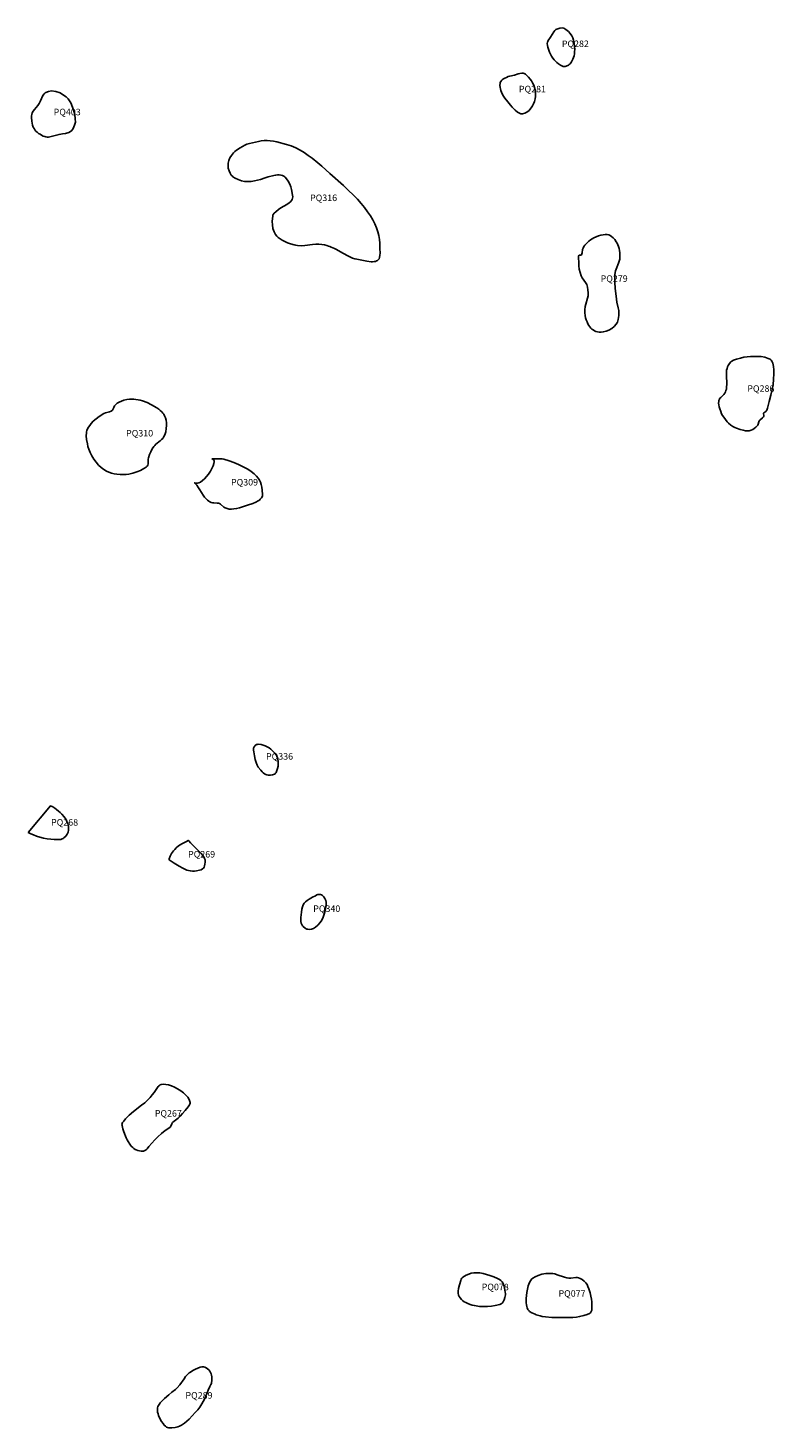
# Model space of a CAD drawing. Extents: x 424382 to 429836, y 513982 to 520283.
# Drawn here: x 428692 to 429836, y 517511 to 519657 of the extents above; entities that cross this region are included whole.
import ezdxf

# ---------------------------------------------------------------- set-up
doc = ezdxf.new("R2010")
doc.units = 0
doc.layers.add('ESITES', color=7, linetype='CONTINUOUS')
doc.layers.add('LABELS', color=2, linetype='CONTINUOUS')

msp = doc.modelspace()

# ---------------------------------------------------------------- linework, layer by layer
at = {"layer": 'ESITES'}
for points in [[(429520.7, 519651.9, 0), (429523.3, 519649, 0), (429525.7, 519645.5, 0), (429527.2, 519642.3, 0), (429528.4, 519638.5, 0), (429529.3, 519634.2, 0), (429529.9, 519629, 0), (429530.2, 519624.7, 0), (429530.1, 519620.9, 0), (429529.8, 519617.6, 0), (429529.2, 519614.6, 0), (429527.4, 519609.5, 0), (429525.4, 519605.5, 0), (429524.3, 519603.8, 0), (429523.1, 519602.4, 0), (429521.8, 519601.2, 0), (429520.5, 519600.3, 0), (429517, 519598.7, 0), (429515.5, 519598.3, 0), (429514.1, 519598.2, 0), (429512.4, 519598.4, 0), (429510.6, 519599.2, 0), (429508.7, 519600.3, 0), (429505.5, 519602.5, 0), (429503.1, 519604.3, 0), (429500.8, 519606.4, 0), (429498.6, 519608.8, 0), (429496.6, 519611.4, 0), (429494.7, 519614.2, 0), (429493.1, 519617.2, 0), (429491.6, 519620.3, 0), (429490.5, 519623.4, 0), (429489, 519627.8, 0), (429488.3, 519630.8, 0), (429488.1, 519633.4, 0), (429488.4, 519635.6, 0), (429488.9, 519636.9, 0), (429489.7, 519638.3, 0), (429493.4, 519643.4, 0), (429498.1, 519651.7, 0), (429499.7, 519653.6, 0), (429501.3, 519654.9, 0), (429504.3, 519656.3, 0), (429507.6, 519657.1, 0), (429510.8, 519657.4, 0), (429513.5, 519657, 0), (429515.1, 519656.3, 0), (429516.8, 519655.3, 0)], [(429416.2, 519573.9, 0), (429417.1, 519575.5, 0), (429418.4, 519577.3, 0), (429420.3, 519578.8, 0), (429423, 519580.4, 0), (429425.6, 519581.7, 0), (429428.2, 519582.8, 0), (429430.8, 519583.6, 0), (429437.9, 519585.1, 0), (429443.7, 519587, 0), (429445.9, 519587.6, 0), (429449.1, 519588.1, 0), (429451.1, 519588, 0), (429452.8, 519587.5, 0), (429454.7, 519586.4, 0), (429456.7, 519584.7, 0), (429459.5, 519582, 0), (429462, 519579.1, 0), (429464, 519576.3, 0), (429465.8, 519573.2, 0), (429467.4, 519569.7, 0), (429468.7, 519566.2, 0), (429469.6, 519562.6, 0), (429470.1, 519559.2, 0), (429470.3, 519555.9, 0), (429470, 519552.3, 0), (429469.4, 519548.6, 0), (429468.4, 519544.9, 0), (429467.1, 519541.3, 0), (429465.5, 519538, 0), (429463.7, 519535, 0), (429461.7, 519532.5, 0), (429460.2, 519531, 0), (429458.3, 519529.5, 0), (429455.7, 519527.7, 0), (429453.7, 519526.7, 0), (429450.4, 519525.8, 0), (429448.9, 519525.7, 0), (429447.6, 519525.8, 0), (429445.6, 519526.6, 0), (429442.5, 519528.6, 0), (429439.1, 519531.3, 0), (429434.6, 519535.9, 0), (429431.6, 519539.3, 0), (429427.5, 519544.3, 0), (429423.2, 519549.9, 0), (429421.3, 519553, 0), (429419.3, 519556.6, 0), (429418.1, 519559.1, 0), (429417.2, 519561.4, 0), (429416.4, 519564.1, 0), (429415.9, 519566.1, 0), (429415.6, 519569.8, 0), (429415.8, 519572.1, 0)], [(428755.8, 519497.9, 0), (428754.6, 519497.3, 0), (428749.9, 519495.8, 0), (428745.3, 519495.1, 0), (428742.8, 519494.8, 0), (428740, 519494.3, 0), (428729.8, 519491.4, 0), (428725.7, 519490.6, 0), (428723.5, 519490.3, 0), (428721.6, 519490.3, 0), (428719.7, 519490.5, 0), (428718, 519490.9, 0), (428715.6, 519491.8, 0), (428713.1, 519493, 0), (428710.7, 519494.4, 0), (428708.3, 519495.9, 0), (428706.3, 519497.6, 0), (428704.4, 519499.4, 0), (428702.8, 519501.3, 0), (428701.6, 519503.1, 0), (428700.4, 519505.5, 0), (428699.4, 519508.2, 0), (428698.6, 519511.3, 0), (428698, 519514.6, 0), (428697.7, 519520, 0), (428697.8, 519522.5, 0), (428698.1, 519524.7, 0), (428698.9, 519527.3, 0), (428700.4, 519530, 0), (428702.3, 519532.5, 0), (428707.4, 519538.5, 0), (428709.6, 519541.8, 0), (428711.6, 519546, 0), (428714.9, 519554.1, 0), (428717.1, 519556.7, 0), (428718.6, 519558, 0), (428722, 519559.6, 0), (428723.6, 519560.1, 0), (428728.1, 519560.9, 0), (428735, 519560.2, 0), (428741.5, 519557.9, 0), (428745.3, 519555.7, 0), (428750.7, 519551.8, 0), (428753.6, 519549, 0), (428757.7, 519542.9, 0), (428762, 519531.9, 0), (428764, 519524.9, 0), (428764.8, 519518.4, 0), (428765, 519513, 0), (428763.7, 519508.2, 0), (428761.6, 519503.4, 0), (428759.4, 519500.3, 0)], [(429088.6, 519479, 0), (429095.7, 519476.6, 0), (429102.9, 519473.5, 0), (429109.3, 519470.1, 0), (429115.6, 519466.3, 0), (429121.7, 519462.2, 0), (429127.7, 519457.8, 0), (429136.6, 519450.7, 0), (429142.5, 519445.6, 0), (429155.1, 519434.4, 0), (429176, 519415.8, 0), (429183.7, 519408.5, 0), (429190.6, 519401.7, 0), (429197.1, 519394.9, 0), (429202.9, 519388.4, 0), (429208.1, 519382, 0), (429212.8, 519375.8, 0), (429217.1, 519369.4, 0), (429220.8, 519363.2, 0), (429224, 519357.1, 0), (429226.6, 519351, 0), (429228.6, 519345, 0), (429230.1, 519339.1, 0), (429231.1, 519333.2, 0), (429231.5, 519327.4, 0), (429231.8, 519319.3, 0), (429231.9, 519312.3, 0), (429231.8, 519309.3, 0), (429230.9, 519305.5, 0), (429230.3, 519303.7, 0), (429229.3, 519302.3, 0), (429228, 519301.2, 0), (429226.5, 519300.3, 0), (429224.7, 519299.6, 0), (429222.7, 519299.2, 0), (429220.5, 519299, 0), (429218.1, 519299.1, 0), (429211.8, 519299.8, 0), (429196.5, 519302.9, 0), (429193, 519303.7, 0), (429189.7, 519304.7, 0), (429186.4, 519306, 0), (429182.4, 519308, 0), (429175.7, 519311.6, 0), (429164.3, 519318.3, 0), (429162.1, 519319.4, 0), (429157.1, 519321.2, 0), (429155, 519322.2, 0), (429153, 519323.1, 0), (429150.2, 519324, 0), (429146.8, 519324.8, 0), (429142.6, 519325.5, 0), (429138.3, 519325.9, 0), (429133.4, 519325.8, 0), (429128.5, 519325.4, 0), (429116.7, 519324, 0), (429110.8, 519323.7, 0), (429105.2, 519323.9, 0), (429102.7, 519324.3, 0), (429100.3, 519324.9, 0), (429094.7, 519326.6, 0), (429089.9, 519328.3, 0), (429085.7, 519330.1, 0), (429081.9, 519332, 0), (429078.7, 519334, 0), (429075.9, 519336.1, 0), (429073.5, 519338.4, 0), (429071.7, 519340.7, 0), (429070.5, 519342.8, 0), (429069.5, 519345, 0), (429067.8, 519350.1, 0), (429066.8, 519355.5, 0), (429066.6, 519360.8, 0), (429067.5, 519369.4, 0), (429067.7, 519370.4, 0), (429068.2, 519371.4, 0), (429069.7, 519373.5, 0), (429072, 519375.7, 0), (429076.4, 519379.2, 0), (429079.8, 519381.6, 0), (429089, 519386.8, 0), (429092.8, 519389.4, 0), (429094.6, 519391.1, 0), (429096, 519392.8, 0), (429097, 519394.6, 0), (429097.7, 519396.6, 0), (429098, 519398.7, 0), (429097.9, 519401.3, 0), (429096.4, 519409.6, 0), (429095.3, 519413.8, 0), (429093.5, 519418.1, 0), (429090.8, 519422.8, 0), (429087, 519428.2, 0), (429085.8, 519429.4, 0), (429084.2, 519430.5, 0), (429082.3, 519431.3, 0), (429080, 519431.8, 0), (429077.5, 519432.1, 0), (429074.7, 519432.1, 0), (429071.9, 519431.8, 0), (429069.3, 519431.3, 0), (429060.3, 519429, 0), (429055.8, 519427.6, 0), (429048.5, 519425.4, 0), (429039.2, 519423, 0), (429034.3, 519422.2, 0), (429029.3, 519422, 0), (429024.3, 519422.3, 0), (429019.6, 519423.3, 0), (429014.3, 519425.1, 0), (429009.9, 519427.2, 0), (429006.4, 519429.4, 0), (429005.1, 519430.7, 0), (429003.9, 519432, 0), (429002, 519435, 0), (429000.4, 519438.6, 0), (428999.3, 519442.5, 0), (428998.9, 519446.3, 0), (428999.2, 519450.1, 0), (429000.2, 519454.2, 0), (429001.8, 519458.4, 0), (429004, 519462.1, 0), (429005.5, 519464.1, 0), (429007.3, 519466.1, 0), (429009.4, 519468.1, 0), (429011.8, 519470.1, 0), (429017.5, 519473.9, 0), (429024.5, 519477.7, 0), (429027.8, 519479.1, 0), (429031.7, 519480.3, 0), (429045.6, 519483.5, 0), (429049.9, 519484.3, 0), (429054.3, 519484.8, 0), (429058.8, 519484.9, 0), (429063.6, 519484.6, 0), (429068.4, 519483.9, 0), (429073.5, 519482.9, 0)], [(429593.9, 519329.8, 0), (429595.3, 519327.6, 0), (429596.4, 519325.1, 0), (429597.4, 519322.3, 0), (429598.3, 519319.4, 0), (429598.9, 519316.2, 0), (429599.3, 519312.9, 0), (429599.6, 519309.6, 0), (429599.6, 519306.2, 0), (429599.3, 519303.2, 0), (429598.5, 519300, 0), (429597.3, 519296.7, 0), (429593.7, 519287.8, 0), (429592.9, 519285, 0), (429592.3, 519282.5, 0), (429591.9, 519279, 0), (429591.6, 519275.3, 0), (429591.6, 519267.2, 0), (429592.3, 519258.8, 0), (429594.4, 519241.7, 0), (429595, 519237.3, 0), (429597, 519228.2, 0), (429597.7, 519224.3, 0), (429598, 519220.2, 0), (429597.9, 519216.6, 0), (429597, 519210.6, 0), (429596.4, 519208.4, 0), (429595.7, 519206.5, 0), (429594.8, 519204.8, 0), (429593.7, 519203.2, 0), (429590.7, 519199.9, 0), (429587, 519196.9, 0), (429582.8, 519194.4, 0), (429578.4, 519192.6, 0), (429574.1, 519191.6, 0), (429571, 519191.2, 0), (429568, 519191.3, 0), (429565.2, 519191.6, 0), (429562.7, 519192.3, 0), (429560.6, 519193.2, 0), (429558.4, 519194.5, 0), (429556.6, 519195.8, 0), (429554.9, 519197.4, 0), (429553.2, 519199.4, 0), (429551.7, 519201.6, 0), (429550.3, 519204.1, 0), (429549.1, 519206.9, 0), (429547.9, 519209.9, 0), (429547, 519213.1, 0), (429546.2, 519216.8, 0), (429545.9, 519220.8, 0), (429545.9, 519225.3, 0), (429546.3, 519230.3, 0), (429547.1, 519234.3, 0), (429550, 519243, 0), (429550.7, 519246.8, 0), (429550.8, 519251.4, 0), (429550.4, 519255.9, 0), (429549.7, 519260.2, 0), (429548.6, 519264, 0), (429546.9, 519267.3, 0), (429541.8, 519274.3, 0), (429540, 519277.7, 0), (429538.4, 519282.4, 0), (429537.2, 519287.6, 0), (429536.6, 519293, 0), (429536.5, 519298.5, 0), (429536, 519304.6, 0), (429536.1, 519306.8, 0), (429536.3, 519307.8, 0), (429536.7, 519308.5, 0), (429537.2, 519309, 0), (429537.9, 519309.2, 0), (429539.4, 519309.2, 0), (429540, 519309.4, 0), (429540.6, 519309.8, 0), (429541.4, 519311.1, 0), (429541.8, 519312.9, 0), (429542.3, 519317.8, 0), (429543, 519320, 0), (429544.3, 519322.2, 0), (429545.9, 519324.5, 0), (429547.8, 519326.7, 0), (429549.9, 519328.8, 0), (429552.1, 519330.8, 0), (429554.5, 519332.7, 0), (429557, 519334.3, 0), (429559.5, 519335.7, 0), (429563.2, 519337.3, 0), (429566.9, 519338.7, 0), (429570.5, 519339.8, 0), (429573.9, 519340.4, 0), (429577.1, 519340.7, 0), (429579.9, 519340.6, 0), (429582.4, 519340.1, 0), (429584.6, 519339.2, 0), (429586.9, 519337.7, 0), (429589.2, 519335.6, 0), (429591.6, 519333, 0)], [(429805.5, 519153.9, 0), (429812, 519154, 0), (429816.1, 519153.8, 0), (429821.5, 519152.8, 0), (429824.3, 519152, 0), (429826.8, 519151, 0), (429830.1, 519149.6, 0), (429831.6, 519148.4, 0), (429832.6, 519146.9, 0), (429833.8, 519143.4, 0), (429834.9, 519138.7, 0), (429835.4, 519133.4, 0), (429835.4, 519127.6, 0), (429834.9, 519118.4, 0), (429834.2, 519110.9, 0), (429832.9, 519103, 0), (429831, 519094.4, 0), (429828.3, 519084.7, 0), (429825.8, 519074.5, 0), (429824.7, 519071.8, 0), (429823.2, 519069.7, 0), (429820.3, 519067.3, 0), (429819.8, 519066.7, 0), (429819.7, 519066.1, 0), (429820.4, 519063.9, 0), (429820.3, 519062.5, 0), (429819.5, 519061.2, 0), (429818.3, 519059.9, 0), (429814, 519056.3, 0), (429813, 519055.1, 0), (429812.4, 519053.9, 0), (429811.7, 519050.3, 0), (429810.9, 519048.7, 0), (429809.6, 519047, 0), (429807.8, 519045.3, 0), (429805.5, 519043.4, 0), (429803.1, 519041.9, 0), (429800.9, 519040.8, 0), (429797.8, 519040.1, 0), (429794.1, 519039.9, 0), (429791.9, 519040.1, 0), (429788.6, 519040.8, 0), (429784.1, 519041.9, 0), (429778.2, 519044, 0), (429775.7, 519045, 0), (429772.8, 519046.5, 0), (429769.8, 519048.4, 0), (429765.9, 519051.8, 0), (429764, 519053.8, 0), (429761.4, 519057, 0), (429758.6, 519060.6, 0), (429756.8, 519063.2, 0), (429755.4, 519065.9, 0), (429754, 519069.3, 0), (429752.5, 519073.4, 0), (429751.6, 519076.6, 0), (429751, 519079.5, 0), (429750.9, 519082.2, 0), (429751, 519084.9, 0), (429751.4, 519086.4, 0), (429752.2, 519088.3, 0), (429752.9, 519089.7, 0), (429754, 519091.1, 0), (429758.6, 519095.8, 0), (429760.2, 519097.8, 0), (429761.3, 519099.6, 0), (429762.1, 519101.6, 0), (429762.7, 519103.8, 0), (429763.1, 519106.2, 0), (429763.4, 519111.9, 0), (429762.7, 519124.6, 0), (429762.8, 519130.1, 0), (429763.1, 519133, 0), (429763.7, 519135.5, 0), (429764.5, 519137.9, 0), (429765.6, 519140, 0), (429767.7, 519143.3, 0), (429769.8, 519145.6, 0), (429771.3, 519146.7, 0), (429773.9, 519148, 0), (429778.1, 519149.7, 0), (429784.5, 519151.5, 0), (429789.4, 519152.6, 0), (429794.8, 519153.3, 0), (429799.8, 519153.7, 0)], [(428881.7, 519079.7, 0), (428889.7, 519075, 0), (428892.6, 519073, 0), (428895.1, 519071.1, 0), (428897.2, 519069.2, 0), (428899.1, 519067.2, 0), (428900.6, 519065.2, 0), (428901.7, 519063.1, 0), (428902.9, 519059.9, 0), (428903.8, 519056.3, 0), (428904.4, 519052.2, 0), (428904.5, 519048, 0), (428904.2, 519043.2, 0), (428903.3, 519038.5, 0), (428902, 519034, 0), (428900.2, 519030.1, 0), (428898.9, 519028.2, 0), (428897.1, 519026.4, 0), (428895, 519024.5, 0), (428888.3, 519019.4, 0), (428886.5, 519017.6, 0), (428885.1, 519015.8, 0), (428882.7, 519012.1, 0), (428880.5, 519007.9, 0), (428878.7, 519003.4, 0), (428877.1, 518998.7, 0), (428876.7, 518996.2, 0), (428876.6, 518991.1, 0), (428876.4, 518989.1, 0), (428875.8, 518987.2, 0), (428875, 518985.8, 0), (428873.3, 518984.3, 0), (428869.9, 518982.2, 0), (428864.7, 518979.3, 0), (428859, 518976.8, 0), (428853, 518974.9, 0), (428847, 518973.7, 0), (428842.5, 518973.1, 0), (428837.9, 518972.9, 0), (428833.3, 518973, 0), (428828.6, 518973.5, 0), (428824.2, 518974.2, 0), (428820, 518975.2, 0), (428816.1, 518976.5, 0), (428812.6, 518978.1, 0), (428808.5, 518980.5, 0), (428804.4, 518983.6, 0), (428800.4, 518987.3, 0), (428796.7, 518991.6, 0), (428793.2, 518996.3, 0), (428790.1, 519001.4, 0), (428787.5, 519006.6, 0), (428785.4, 519011.8, 0), (428784.2, 519015.8, 0), (428783.3, 519019.7, 0), (428782, 519026.7, 0), (428781.6, 519032, 0), (428781.8, 519036.6, 0), (428782.1, 519038.6, 0), (428782.6, 519040.5, 0), (428783.6, 519042.9, 0), (428785, 519045.5, 0), (428786.8, 519048.2, 0), (428789.1, 519051.3, 0), (428792.4, 519054.9, 0), (428796.5, 519058.4, 0), (428801.5, 519061.9, 0), (428808.5, 519066.3, 0), (428811.1, 519067.4, 0), (428817.2, 519069.2, 0), (428819.5, 519070.2, 0), (428821.6, 519071.6, 0), (428822.3, 519072.4, 0), (428822.9, 519073.4, 0), (428823.6, 519075.5, 0), (428824.9, 519078, 0), (428826.7, 519080.2, 0), (428829.1, 519082.2, 0), (428832.1, 519084, 0), (428835.5, 519085.6, 0), (428839.4, 519086.8, 0), (428843.7, 519087.8, 0), (428848, 519088.4, 0), (428850.9, 519088.5, 0), (428854.5, 519088.3, 0), (428857.7, 519088, 0), (428861, 519087.5, 0), (428864.3, 519086.7, 0), (428867.8, 519085.8, 0), (428874.7, 519083.1, 0)], [(428955.5, 518949.5, 0), (428953.7, 518952.4, 0), (428950.8, 518956.6, 0), (428947.6, 518960.4, 0), (428948.5, 518959.9, 0), (428949.5, 518959.5, 0), (428951.6, 518959.4, 0), (428954.1, 518960, 0), (428956.8, 518961.4, 0), (428959.7, 518963.5, 0), (428962.8, 518966.3, 0), (428966, 518969.7, 0), (428969, 518973.6, 0), (428971.8, 518977.8, 0), (428974.2, 518982.1, 0), (428976.1, 518986, 0), (428977.2, 518989.6, 0), (428977.5, 518992.5, 0), (428977.5, 518993.7, 0), (428977.2, 518994.7, 0), (428976.7, 518995.5, 0), (428976.1, 518996.2, 0), (428975.3, 518996.6, 0), (428974.3, 518996.9, 0), (428977.8, 518996.9, 0), (428978.9, 518997, 0), (428987.1, 518997, 0), (428990, 518996.7, 0), (428992.6, 518996.2, 0), (429000.5, 518993.9, 0), (429008, 518991.3, 0), (429014.9, 518988.5, 0), (429021.2, 518985.3, 0), (429029, 518980.9, 0), (429034.5, 518977.5, 0), (429039, 518973.9, 0), (429042.7, 518970.2, 0), (429045.2, 518967.1, 0), (429046.9, 518964.5, 0), (429048.5, 518961.3, 0), (429049.7, 518957.7, 0), (429050.6, 518953.6, 0), (429051.2, 518948.7, 0), (429051.9, 518942.2, 0), (429051.7, 518940.2, 0), (429051.2, 518938.6, 0), (429050.2, 518937.1, 0), (429048.3, 518935.1, 0), (429046.9, 518933.7, 0), (429045.3, 518932.5, 0), (429041.4, 518930.3, 0), (429036.9, 518928.4, 0), (429028.9, 518925.8, 0), (429016.4, 518921.8, 0), (429011.9, 518920.7, 0), (429007.9, 518920.1, 0), (429004, 518919.8, 0), (429000.5, 518920, 0), (428997.4, 518920.6, 0), (428994.5, 518921.6, 0), (428992.2, 518923.1, 0), (428987.1, 518927.4, 0), (428985.8, 518928.3, 0), (428984.5, 518928.8, 0), (428982.1, 518929.2, 0), (428977.2, 518929.3, 0), (428975.1, 518929.6, 0), (428973.1, 518930.1, 0), (428971.1, 518931, 0), (428969.2, 518932.1, 0), (428967.3, 518933.5, 0), (428964.9, 518935.9, 0), (428962.8, 518938.4, 0), (428960.7, 518941.3, 0)], [(429061.8, 518553.8, 0), (429064.3, 518552, 0), (429066.6, 518550, 0), (429068.8, 518547.9, 0), (429070.7, 518545.6, 0), (429072.4, 518543.3, 0), (429073.7, 518541, 0), (429074.7, 518538.7, 0), (429075.4, 518536.5, 0), (429075.9, 518533.4, 0), (429075.9, 518529.8, 0), (429075.5, 518526, 0), (429074.6, 518522.2, 0), (429073.2, 518517.5, 0), (429072.5, 518516.1, 0), (429071.8, 518515, 0), (429070.9, 518514.3, 0), (429069.9, 518513.6, 0), (429067.2, 518512.7, 0), (429063.8, 518512.2, 0), (429060.3, 518512.2, 0), (429058.5, 518512.5, 0), (429056.7, 518513.2, 0), (429054.9, 518514.3, 0), (429052.9, 518515.7, 0), (429051, 518517.4, 0), (429049, 518519.5, 0), (429045.3, 518524.4, 0), (429043.4, 518527.6, 0), (429041.9, 518531.5, 0), (429040.7, 518536.1, 0), (429039.6, 518541.6, 0), (429038.3, 518547.8, 0), (429037.9, 518550.6, 0), (429038.1, 518553.2, 0), (429038.4, 518554.3, 0), (429038.9, 518555.3, 0), (429040.7, 518557.5, 0), (429042.5, 518558.8, 0), (429043.7, 518559.2, 0), (429045.1, 518559.4, 0), (429049.7, 518558.8, 0), (429052.5, 518558.2, 0), (429055.6, 518557.1, 0), (429058.7, 518555.6, 0)], [(428692.3, 518424.4, 0), (428727, 518465.2, 0), (428730.2, 518463.5, 0), (428733.2, 518461.6, 0), (428736.2, 518459.4, 0), (428739.1, 518457, 0), (428741.6, 518454.6, 0), (428744, 518452.2, 0), (428747.6, 518448, 0), (428750.1, 518444.4, 0), (428752, 518441, 0), (428753.2, 518437.8, 0), (428754.1, 518434.1, 0), (428754.5, 518430.6, 0), (428754.5, 518427.5, 0), (428753.9, 518424.9, 0), (428752.4, 518421.7, 0), (428750.2, 518418.6, 0), (428747.4, 518416, 0), (428746, 518415, 0), (428744.6, 518414.2, 0), (428742.6, 518413.6, 0), (428740.3, 518413.3, 0), (428732.4, 518413.5, 0), (428727.1, 518413.8, 0), (428721.7, 518414.6, 0), (428716, 518415.7, 0), (428710.2, 518417.2, 0), (428705.5, 518418.7, 0), (428700.9, 518420.4, 0), (428696.5, 518422.3, 0)], [(428919.6, 518400.7, 0), (428923.2, 518403.7, 0), (428927.9, 518406.7, 0), (428932.1, 518409, 0), (428935.1, 518410.3, 0), (428937.8, 518411.7, 0), (428938.4, 518411.8, 0), (428938.8, 518411.5, 0), (428941.4, 518408.3, 0), (428945.3, 518404, 0), (428954.5, 518395.2, 0), (428957.6, 518392.1, 0), (428960.2, 518388.9, 0), (428962.1, 518385.9, 0), (428963, 518384.1, 0), (428963.6, 518382.3, 0), (428963.9, 518380.5, 0), (428963.9, 518378.8, 0), (428963.5, 518375.8, 0), (428962.9, 518373.1, 0), (428962.2, 518371.1, 0), (428961.3, 518369.6, 0), (428959.9, 518368.2, 0), (428957.7, 518367.1, 0), (428955, 518366.3, 0), (428950.5, 518365.4, 0), (428947.5, 518365, 0), (428944.3, 518365, 0), (428941.2, 518365.3, 0), (428938.1, 518365.9, 0), (428935.8, 518366.6, 0), (428933.5, 518367.5, 0), (428929.4, 518369.5, 0), (428923.9, 518372.4, 0), (428916.4, 518377, 0), (428908.8, 518382.2, 0), (428908.4, 518382.9, 0), (428908.5, 518383.9, 0), (428910.3, 518388.1, 0), (428911.1, 518390, 0), (428912.2, 518391.9, 0), (428915.3, 518396.2, 0), (428917.2, 518398.3, 0)], [(429148.6, 518319.8, 0), (429149.2, 518317.1, 0), (429149.3, 518313.9, 0), (429148.9, 518310.3, 0), (429147.8, 518304.8, 0), (429146.4, 518299.2, 0), (429144.6, 518294.2, 0), (429142.4, 518289.8, 0), (429139.9, 518286.1, 0), (429136.3, 518282.1, 0), (429133.1, 518279.2, 0), (429130, 518277.2, 0), (429128.5, 518276.6, 0), (429127, 518276.2, 0), (429123, 518275.7, 0), (429121.3, 518275.9, 0), (429119.8, 518276.2, 0), (429118.4, 518276.7, 0), (429117, 518277.5, 0), (429114.1, 518279.8, 0), (429112.8, 518281.3, 0), (429111.8, 518283.1, 0), (429111, 518285.3, 0), (429110.6, 518287.8, 0), (429110.4, 518290.7, 0), (429110.4, 518293.9, 0), (429111.3, 518302, 0), (429112, 518306.4, 0), (429113, 518310, 0), (429114.2, 518313.1, 0), (429115.6, 518315.6, 0), (429117.5, 518317.8, 0), (429120, 518319.8, 0), (429123, 518321.8, 0), (429128.5, 518324.9, 0), (429133.1, 518327.3, 0), (429135, 518328.5, 0), (429136.6, 518328.9, 0), (429138.4, 518329.1, 0), (429140.4, 518328.9, 0), (429142.2, 518328.4, 0), (429143.9, 518327.4, 0), (429145.6, 518325.5, 0), (429147.2, 518322.9, 0)], [(428879.6, 518018.1, 0), (428882.7, 518021.8, 0), (428885.8, 518025.8, 0), (428888.8, 518030.1, 0), (428891.8, 518034.7, 0), (428892.7, 518035.6, 0), (428893.8, 518036.5, 0), (428895, 518037.1, 0), (428896.4, 518037.6, 0), (428899.6, 518038.2, 0), (428903.3, 518038.1, 0), (428907.5, 518037.3, 0), (428912.1, 518035.9, 0), (428916.8, 518033.9, 0), (428921.6, 518031.3, 0), (428926.3, 518028.3, 0), (428930.6, 518025, 0), (428934.3, 518021.6, 0), (428937.2, 518018.2, 0), (428939.3, 518015, 0), (428940.4, 518012, 0), (428940.6, 518010.5, 0), (428940.6, 518009.2, 0), (428940.4, 518007.9, 0), (428939.9, 518006.7, 0), (428937.9, 518003.6, 0), (428933.1, 517998, 0), (428929.2, 517993.5, 0), (428925.5, 517989.5, 0), (428922.2, 517986.1, 0), (428916.3, 517981.6, 0), (428914, 517979.4, 0), (428912.6, 517977.5, 0), (428911.2, 517973.8, 0), (428910, 517972.2, 0), (428908.1, 517970.7, 0), (428902.4, 517967.1, 0), (428896.9, 517962.6, 0), (428891.5, 517957.7, 0), (428886.7, 517953, 0), (428882, 517948, 0), (428877.6, 517942.9, 0), (428874.9, 517939.1, 0), (428873.4, 517937.7, 0), (428871.3, 517936.5, 0), (428869.2, 517935.8, 0), (428867.7, 517935.7, 0), (428865.7, 517935.7, 0), (428863.2, 517936, 0), (428860.6, 517936.6, 0), (428858.2, 517937.5, 0), (428856.3, 517938.4, 0), (428854.5, 517939.6, 0), (428852.7, 517941.2, 0), (428850.6, 517943.5, 0), (428848.5, 517946.3, 0), (428846, 517950.3, 0), (428844.4, 517953.1, 0), (428842.9, 517956.3, 0), (428839.4, 517965.3, 0), (428837.7, 517969.7, 0), (428836.9, 517972.5, 0), (428836.4, 517974.8, 0), (428836.3, 517976.7, 0), (428836.4, 517978, 0), (428837.1, 517979.4, 0), (428839, 517981.7, 0), (428841.6, 517985, 0), (428844.2, 517987.9, 0), (428847.3, 517991, 0), (428853.8, 517996.5, 0), (428866.3, 518006.1, 0), (428871.1, 518010, 0), (428875.7, 518014.1, 0)], [(429406.1, 517742.8, 0), (429411.9, 517740.5, 0), (429414.8, 517739.1, 0), (429417.2, 517737.5, 0), (429419, 517735.6, 0), (429420, 517734, 0), (429420.9, 517731.9, 0), (429422.6, 517725.6, 0), (429423.8, 517719.7, 0), (429424, 517717.5, 0), (429424, 517715.5, 0), (429423.4, 517711.5, 0), (429422.2, 517707.8, 0), (429420.7, 517704.8, 0), (429418.9, 517702.7, 0), (429417.4, 517701.6, 0), (429415.3, 517700.8, 0), (429408.1, 517699.1, 0), (429402.5, 517698, 0), (429396.7, 517697.5, 0), (429390.6, 517697.4, 0), (429384.5, 517697.7, 0), (429376.6, 517698.9, 0), (429373.2, 517699.7, 0), (429370.1, 517700.7, 0), (429366.2, 517702.2, 0), (429363.2, 517703.5, 0), (429360.7, 517704.9, 0), (429358.7, 517706.4, 0), (429356.5, 517708.5, 0), (429354.7, 517710.7, 0), (429353.3, 517712.9, 0), (429352.3, 517715, 0), (429351.7, 517717.8, 0), (429351.7, 517721.1, 0), (429352.3, 517724.9, 0), (429353.8, 517730.8, 0), (429355.5, 517737.2, 0), (429356.3, 517739.2, 0), (429357.4, 517740.8, 0), (429359, 517742.5, 0), (429361.3, 517744.1, 0), (429364.1, 517745.6, 0), (429368.1, 517747.3, 0), (429371.8, 517748.4, 0), (429375.8, 517749.1, 0), (429380.1, 517749.2, 0), (429384.7, 517748.9, 0), (429389.7, 517748.1, 0), (429394.9, 517746.8, 0), (429400.4, 517745.1, 0)], [(429456.9, 517719, 0), (429458.2, 517726.6, 0), (429458.9, 517729.4, 0), (429459.8, 517731.9, 0), (429461.6, 517735.6, 0), (429463.5, 517738.4, 0), (429464.7, 517739.7, 0), (429466.1, 517741, 0), (429469.7, 517743.2, 0), (429474.2, 517745.1, 0), (429480, 517746.9, 0), (429482.9, 517747.6, 0), (429486.2, 517748, 0), (429489.7, 517748.3, 0), (429493.6, 517748.3, 0), (429496.6, 517748.1, 0), (429499.9, 517747.4, 0), (429503.6, 517746.3, 0), (429514.7, 517742.3, 0), (429518.3, 517741.5, 0), (429521.5, 517741.1, 0), (429524.4, 517741.2, 0), (429532, 517742.1, 0), (429534.1, 517742.1, 0), (429535.9, 517741.7, 0), (429538.8, 517740.6, 0), (429541.8, 517738.8, 0), (429544.7, 517736.5, 0), (429547.3, 517733.8, 0), (429549.1, 517731.3, 0), (429550.6, 517728.2, 0), (429552, 517724.5, 0), (429553.7, 517718.7, 0), (429555.1, 517713.6, 0), (429556, 517709, 0), (429556.5, 517704.8, 0), (429556.5, 517700.8, 0), (429556.6, 517694.9, 0), (429556.3, 517692.1, 0), (429555.6, 517689.7, 0), (429555, 517688.8, 0), (429554.3, 517688, 0), (429553, 517687, 0), (429549.4, 517685.2, 0), (429544, 517683.5, 0), (429537.8, 517682, 0), (429532.9, 517681.3, 0), (429527.5, 517680.8, 0), (429510, 517680.6, 0), (429502.4, 517680.5, 0), (429495.2, 517680.7, 0), (429485.3, 517681.7, 0), (429480.5, 517682.4, 0), (429477.4, 517683, 0), (429471.2, 517685, 0), (429469.4, 517685.7, 0), (429464.7, 517688, 0), (429461.2, 517690.1, 0), (429460.2, 517690.9, 0), (429459.4, 517691.8, 0), (429458.6, 517693.1, 0), (429457.6, 517695.3, 0), (429456.7, 517697.7, 0), (429456.2, 517700.3, 0), (429455.9, 517703.2, 0), (429455.8, 517706.3, 0), (429455.9, 517709.7, 0)], [(428904.4, 517512.8, 0), (428902.8, 517514.1, 0), (428901.2, 517515.8, 0), (428899.2, 517518.1, 0), (428897.1, 517521.2, 0), (428894.2, 517526, 0), (428892.3, 517530.5, 0), (428891.6, 517533.2, 0), (428891, 517535.8, 0), (428890.8, 517538.3, 0), (428890.7, 517540.5, 0), (428890.9, 517542.3, 0), (428891.4, 517544, 0), (428892.2, 517545.7, 0), (428893.2, 517547.5, 0), (428895, 517549.8, 0), (428897.3, 517552.3, 0), (428901.6, 517556.4, 0), (428908.1, 517562.2, 0), (428912.6, 517566, 0), (428918.4, 517570.3, 0), (428921.1, 517572.8, 0), (428925, 517577.5, 0), (428931.4, 517586.7, 0), (428933.9, 517590.1, 0), (428936.7, 517593.2, 0), (428939.4, 517595.6, 0), (428941.6, 517597.1, 0), (428945, 517599.2, 0), (428949.2, 517601.4, 0), (428952.8, 517603.2, 0), (428956, 517604.4, 0), (428958.9, 517605, 0), (428961.4, 517605.1, 0), (428963.5, 517604.6, 0), (428965.6, 517603.5, 0), (428967.4, 517602.1, 0), (428969.2, 517600.3, 0), (428970.9, 517598.2, 0), (428972.1, 517596.2, 0), (428972.9, 517594.3, 0), (428973.5, 517592.2, 0), (428973.9, 517589.9, 0), (428974.1, 517587.3, 0), (428973.9, 517583.5, 0), (428973.7, 517581.2, 0), (428973.3, 517579.7, 0), (428972.7, 517578.2, 0), (428970.9, 517574.9, 0), (428970.4, 517573.6, 0), (428969.6, 517571.6, 0), (428965.8, 517562.7, 0), (428964.4, 517559.4, 0), (428962.6, 517555.5, 0), (428958.7, 517548.4, 0), (428955.7, 517543.4, 0), (428952.4, 517539, 0), (428948.7, 517534.8, 0), (428939.2, 517525, 0), (428935.5, 517521.7, 0), (428932, 517518.9, 0), (428927.4, 517515.7, 0), (428924.7, 517514.3, 0), (428921.9, 517513.2, 0), (428917.9, 517512.2, 0), (428912.6, 517511.5, 0), (428910.1, 517511.3, 0), (428907.9, 517511.4, 0), (428906, 517511.9, 0)]]:
    msp.add_polyline3d(points, close=True, dxfattribs=at)

# ---------------------------------------------------------------- texts
at = {"layer": 'LABELS'}
for s, p in [('PQ282', (429510.5, 519628.2)), ('PQ281', (429444.7, 519558.8)), ('PQ403', (428731.6, 519523.6)), ('PQ316', (429124.6, 519392.1)), ('PQ279', (429570, 519268.2)), ('PQ286', (429794.8, 519099.7)), ('PQ310', (428842.6, 519031.2)), ('PQ309', (429003.4, 518956.1)), ('PQ336', (429057.1, 518535.8)), ('PQ268', (428727.6, 518434.7)), ('PQ269', (428937.6, 518385.8)), ('PQ340', (429129.5, 518302.4)), ('PQ267', (428886.6, 517988.6)), ('PQ078', (429387.7, 517722.5)), ('PQ077', (429505.4, 517712.5)), ('PQ289', (428933.6, 517556.3))]:
    msp.add_text(s, height=10, dxfattribs=at).set_placement(p)

doc.saveas('drawing.dxf')
